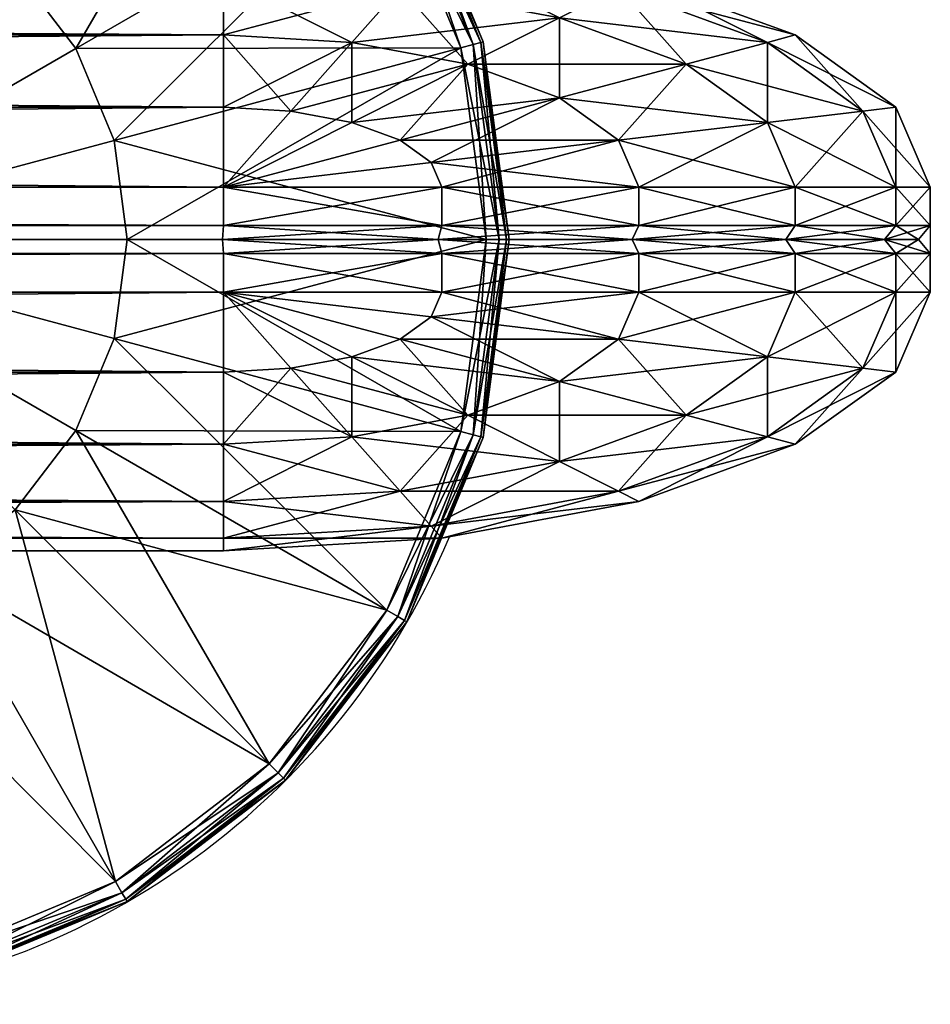
# Model space of a CAD drawing. Units: metres. Extents: x -5.484 to -4.659, y -0.12 to 0.83.
# Drawn here: x -4.856 to -4.796, y -0.12 to -0.055 of the extents above; entities that cross this region are included whole.
import ezdxf

# ---------------------------------------------------------------- set-up
doc = ezdxf.new("R2010")
doc.units = ezdxf.units.M
doc.header["$MEASUREMENT"] = 0
for name, color, linetype in [('72_PROFIM_INSERT', 7, 'Continuous'), ('72_PROFIM_WALLIN_D2_ANY', 2, 'Continuous'), ('72_PROFIM_WALLIN_D3_CH_FRAME', 7, 'Continuous'), ('72_PROFIM_WALLIN_D3_CH_WALL_FABRICS1', 7, 'Continuous')]:
    doc.layers.add(name, color=color, linetype=linetype)

# ---------------------------------------------------------------- blocks, each defined once
blk = doc.blocks.new('72_PROFIM_WALLIN_D2_W11')
at = {"layer": '72_PROFIM_WALLIN_D2_ANY'}
blk.add_lwpolyline([(0.4044353656768553, 0.2912575988769959), (0.4052637195586755, 0.3055473022459871), (0.4076676979062128, 0.3184382019035721), (0.4114119834896535, 0.3286684875484061), (0.4161300573348772, 0.3352367553711133), (0.4213600828644495, 0.3374999999998933), (0.4282281434536053, 0.3374999999998471), (0.4334581689830408, 0.3352367553716737), (0.4381762428288418, 0.328668487547513), (0.4419205284123535, 0.3184382019015435), (0.4443245067598998, 0.3055473022413291), (0.4451528606420823, 0.2912575988663626), (0.4451528606414659, -0.2912575988873578)], dxfattribs=at)
blk.add_arc((0.4247941131593365, 0.2599503784186168), 0.05002361490959099, 294.0154351684488, 67.13410158975759, dxfattribs=at)
blk = doc.blocks.new('72profim_wallin20447A828F42E48CBB1B438DB3CDDA41F')
blk.add_blockref('72_PROFIM_WALLIN_D2_W11', (0, 0))
blk = doc.blocks.new('72PROFIM_WALLIN_D3_FEET_SEAT')
mesh = blk.add_polyface()
corners = [(0.2597941131591597, 0.3099503784180229, 0.001502879977238136), (0.2468531951903969, 0.3082466430664681, 0.001502879977238136), (0.2468531951903969, 0.3082466430664681, 0.008497119903580652), (0.2597941131591597, 0.3099503784180229, 0.008497119903580652), (0.2347941131591824, 0.3032516479492529, 0.001502879977238136), (0.2347941131591824, 0.3032516479492529, 0.008497119903580652), (0.247242172241215, 0.306794982910219), (0.2597941131591597, 0.3084475097656423), (0.2597941131591597, 0.2849503784179888), (0.2533236541747783, 0.2840985717774061), (0.2355455780029274, 0.3019501342773765), (0.2255015106201199, 0.2942430419922175), (0.247294113159171, 0.2816010131836038), (0.2597941131591597, 0.3084475097656423, 0.01000000000001938), (0.247242172241215, 0.306794982910219, 0.01000000000001938), (0.2533236541747783, 0.2840985717774061, 0.01000000000001938), (0.2597941131591597, 0.2849503784179888, 0.01000000000001938), (0.2355455780029274, 0.3019501342773765, 0.01000000000001938), (0.247294113159171, 0.2816010131836038, 0.01000000000001938), (0.2468964080810565, 0.3080853881836561, 0.0006679465174813104), (0.2597941131591597, 0.3097833862304924, 0.0006679465174813104), (0.2597941131591597, 0.3097833862304924, 0.009332053184522293), (0.2468964080810565, 0.3080853881836561, 0.009332053184522293), (0.2348776092529192, 0.3031070556640998, 0.0006679465174813104), (0.2348776092529192, 0.3031070556640998, 0.009332053184522293), (0.2470260467529215, 0.3076015014648874, 0.0001669866293810274), (0.2597941131591597, 0.3092824096680147, 0.0001669866293810274), (0.2597941131591597, 0.3092824096680147, 0.00983301353456062), (0.2470260467529215, 0.3076015014648874, 0.00983301353456062), (0.2351280975341865, 0.3026732177734743, 0.0001669866293810274), (0.2351280975341865, 0.3026732177734743, 0.00983301353456062)]
mesh.append_faces([[corners[k] for k in face] for face in [(0, 1, 2), (2, 3, 0), (1, 4, 5), (5, 2, 1), (6, 7, 8), (8, 9, 6), (10, 6, 9), (11, 10, 12), (13, 14, 15), (15, 16, 13), (14, 17, 18), (19, 1, 0), (0, 20, 19), (21, 3, 2), (2, 22, 21), (23, 4, 1), (1, 19, 23), (22, 2, 5), (5, 24, 22), (25, 19, 20), (20, 26, 25), (6, 25, 26), (26, 7, 6), (27, 21, 22), (22, 28, 27), (13, 27, 28), (28, 14, 13), (29, 23, 19), (19, 25, 29), (10, 29, 25), (25, 6, 10), (28, 22, 24), (24, 30, 28), (14, 28, 30), (30, 17, 14)]], dxfattribs={"vtx2": -1})
mesh = blk.add_polyface()
corners = [(0.2847941131591938, 0.3032516479492529, 0.001502879977238136), (0.2727350921630887, 0.3082466430664681, 0.001502879977238136), (0.2727350921630887, 0.3082466430664681, 0.008497119903580652), (0.2597941131591597, 0.3099503784180229, 0.001502879977238136), (0.2597941131591597, 0.3099503784180229, 0.008497119903580652), (0.2774717864990066, 0.2776280517578584), (0.2722941131591483, 0.2816010131836038), (0.2840427093505582, 0.3019501342773765), (0.2723461151122706, 0.306794982910219), (0.266264572143541, 0.2840985107422398), (0.2597941131591597, 0.3084475097656423), (0.2597941131591597, 0.2849503784179888), (0.2840427093505582, 0.3019501342773765, 0.01000000000001938), (0.2723461151122706, 0.306794982910219, 0.01000000000001938), (0.266264572143541, 0.2840985107422398, 0.01000000000001938), (0.2722941131591483, 0.2816010131836038, 0.01000000000001938), (0.2597941131591597, 0.3084475097656423, 0.01000000000001938), (0.2597941131591597, 0.2849503784179888, 0.01000000000001938), (0.2726918792724291, 0.3080853881836561, 0.0006679465174813104), (0.2726918792724291, 0.3080853881836561, 0.009332053184522293), (0.2847106170654001, 0.3031069946289335, 0.009332053184522293), (0.2597941131591597, 0.3097833862304924, 0.0006679465174813104), (0.2597941131591597, 0.3097833862304924, 0.009332053184522293), (0.272562210082981, 0.3076015014648874, 0.0001669866293810274), (0.2847106170654001, 0.3031069946289335, 0.0006679465174813104), (0.2844601593017728, 0.3026731567383081, 0.0001669866293810274), (0.2844601593017728, 0.3026731567383081, 0.00983301353456062), (0.272562210082981, 0.3076015014648874, 0.00983301353456062), (0.2597941131591597, 0.3092824096680147, 0.0001669866293810274), (0.2597941131591597, 0.3092824096680147, 0.00983301353456062)]
mesh.append_faces([[corners[k] for k in face] for face in [(0, 1, 2), (1, 3, 4), (4, 2, 1), (5, 6, 7), (8, 7, 6), (6, 9, 8), (10, 8, 9), (9, 11, 10), (12, 13, 14), (14, 15, 12), (13, 16, 17), (17, 14, 13), (18, 1, 0), (2, 19, 20), (21, 3, 1), (1, 18, 21), (19, 2, 4), (4, 22, 19), (23, 18, 24), (24, 25, 23), (8, 23, 25), (25, 7, 8), (26, 20, 19), (19, 27, 26), (12, 26, 27), (27, 13, 12), (28, 21, 18), (18, 23, 28), (10, 28, 23), (23, 8, 10), (27, 19, 22), (22, 29, 27), (13, 27, 29), (29, 16, 13)]], dxfattribs={"vtx2": -1})
mesh = blk.add_polyface()
corners = [(0.303095382690401, 0.2849503784179888, 0.001502879977238136), (0.2951494598388535, 0.2953057250977054, 0.001502879977238136), (0.2951494598388535, 0.2953057250977054, 0.008497119903580652), (0.303095382690401, 0.2849503784179888, 0.008497119903580652), (0.2847941131591938, 0.3032516479492529, 0.001502879977238136), (0.2847941131591938, 0.3032516479492529, 0.008497119903580652), (0.2727350921630887, 0.3082466430664681, 0.008497119903580652), (0.2840427093505582, 0.3019501342773765), (0.2940867767333657, 0.2942429809570513), (0.2774717864990066, 0.2776280517578584), (0.3017938690185247, 0.2841989135742438, 0.01000000000001938), (0.2940867767333657, 0.2942429809570513, 0.01000000000001938), (0.2774717864990066, 0.2776280517578584, 0.01000000000001938), (0.2840427093505582, 0.3019501342773765, 0.01000000000001938), (0.2722941131591483, 0.2816010131836038, 0.01000000000001938), (0.2950313873290611, 0.2951876220703298, 0.0006679465174813104), (0.302950790405248, 0.2848668823242519, 0.0006679465174813104), (0.302950790405248, 0.2848668823242519, 0.009332053184522293), (0.2950313873290611, 0.2951876220703298, 0.009332053184522293), (0.2847106170654001, 0.3031069946289335, 0.0006679465174813104), (0.2847106170654001, 0.3031069946289335, 0.009332053184522293), (0.2726918792724291, 0.3080853881836561, 0.0006679465174813104), (0.2946771697997974, 0.294833374023483, 0.0001669866293810274), (0.3025169525146225, 0.2846163940429847, 0.0001669866293810274), (0.3017938690185247, 0.2841989135742438), (0.3025169525146225, 0.2846163940429847, 0.00983301353456062), (0.2946771697997974, 0.294833374023483, 0.00983301353456062), (0.2844601593017728, 0.3026731567383081, 0.0001669866293810274), (0.2844601593017728, 0.3026731567383081, 0.00983301353456062)]
mesh.append_faces([[corners[k] for k in face] for face in [(0, 1, 2), (2, 3, 0), (1, 4, 5), (5, 2, 1), (6, 5, 4), (7, 8, 9), (10, 11, 12), (11, 13, 14), (14, 12, 11), (15, 1, 0), (0, 16, 15), (17, 3, 2), (2, 18, 17), (19, 4, 1), (1, 15, 19), (18, 2, 5), (5, 20, 18), (4, 19, 21), (20, 5, 6), (22, 15, 16), (16, 23, 22), (8, 22, 23), (23, 24, 8), (25, 17, 18), (18, 26, 25), (10, 25, 26), (26, 11, 10), (27, 19, 15), (15, 22, 27), (7, 27, 22), (22, 8, 7), (26, 18, 20), (20, 28, 26), (11, 26, 28), (28, 13, 11)]], dxfattribs={"vtx2": -1})
mesh = blk.add_polyface()
corners = [(0.2533236541747783, 0.2840985717774061), (0.247294113159171, 0.2816010131836038), (0.2355455780029274, 0.3019501342773765), (0.2421164398193127, 0.2776280517578584), (0.2255015106201199, 0.2942430419922175), (0.2597941131591597, 0.2849503784179888), (0.2597941131591597, 0.2599503784180115), (0.2381434783935674, 0.2724503784180001), (0.2356459808349314, 0.2664208374023929), (0.2347941131591824, 0.2599503784180115), (0.247294113159171, 0.2816010131836038, 0.01000000000001938), (0.2533236541747783, 0.2840985717774061, 0.01000000000001938), (0.247242172241215, 0.306794982910219, 0.01000000000001938), (0.2421164398193127, 0.2776280517578584, 0.01000000000001938), (0.2355455780029274, 0.3019501342773765, 0.01000000000001938), (0.2381434783935674, 0.2724503784180001, 0.01000000000001938), (0.2255015106201199, 0.2942430419922175, 0.01000000000001938), (0.2597941131591597, 0.2849503784179888, 0.01000000000001938), (0.2597941131591597, 0.2599503784180115, 0.01000000000001938), (0.2356459808349314, 0.2664208374023929, 0.01000000000001938), (0.2347941131591824, 0.2599503784180115, 0.01000000000001938), (0.2617042694091651, 0.2707832641601726), (0.2578839569091542, 0.2707832641601726), (0.2578839569091542, 0.2707832641601726, 0.170000000000016), (0.254294113159176, 0.2694766235351835), (0.254294113159176, 0.2694766235351835, 0.170000000000016), (0.2513675994873097, 0.2670210571289431), (0.2513675994873097, 0.2670210571289431, 0.170000000000016), (0.2494575042724705, 0.263712585449241), (0.2494575042724705, 0.263712585449241, 0.170000000000016), (0.2487941131591924, 0.2599503784180115), (0.2487941131591924, 0.2599503784180115, 0.170000000000016), (0.2701307220459057, 0.263712585449241), (0.2513675994873097, 0.2528796997070799), (0.2617042694091651, 0.2707832641601726, 0.170000000000016), (0.254294113159176, 0.2504241027832563, 0.170000000000016)]
mesh.append_faces([[corners[k] for k in face] for face in [(0, 5, 6), (1, 0, 6), (3, 1, 6), (7, 3, 6), (8, 7, 6), (9, 8, 6), (17, 11, 18), (11, 10, 18), (10, 13, 18), (13, 15, 18), (15, 19, 18), (19, 20, 18)]])
mesh.append_faces([[corners[k] for k in face] for face in [(22, 32, 33), (22, 33, 30), (26, 22, 30), (35, 25, 29)]], dxfattribs={"vtx0": -1, "vtx1": -1, "vtx2": -1})
mesh.append_faces([[corners[k] for k in face] for face in [(28, 26, 30)]], dxfattribs={"vtx1": -1})
mesh.append_faces([[corners[k] for k in face] for face in [(0, 1, 2), (1, 3, 4), (10, 11, 12), (13, 10, 14), (15, 13, 16), (21, 22, 23), (22, 24, 25), (25, 23, 22), (24, 26, 27), (27, 25, 24), (26, 28, 29), (29, 27, 26), (28, 30, 31), (31, 29, 28), (26, 24, 22), (34, 23, 25), (25, 27, 29)]], dxfattribs={"vtx2": -1})
mesh = blk.add_polyface()
corners = [(0.2847941131591938, 0.2599503784180115), (0.283942245483388, 0.2664208374023929), (0.3066387176513672, 0.2725023803711224), (0.2814447479248088, 0.2724503784180001), (0.3017938690185247, 0.2841989135742438), (0.2774717864990066, 0.2776280517578584), (0.2940867767333657, 0.2942429809570513), (0.2597941131591597, 0.2599503784180115), (0.2722941131591483, 0.2816010131836038), (0.266264572143541, 0.2840985107422398), (0.2597941131591597, 0.2849503784179888), (0.2814447479248088, 0.2724503784180001, 0.01000000000001938), (0.283942245483388, 0.2664208374023929, 0.01000000000001938), (0.3066387176513672, 0.2725023803711224, 0.01000000000001938), (0.2774717864990066, 0.2776280517578584, 0.01000000000001938), (0.3017938690185247, 0.2841989135742438, 0.01000000000001938), (0.2847941131591938, 0.2599503784180115, 0.01000000000001938), (0.2597941131591597, 0.2599503784180115, 0.01000000000001938), (0.2722941131591483, 0.2816010131836038, 0.01000000000001938), (0.266264572143541, 0.2840985107422398, 0.01000000000001938), (0.2597941131591597, 0.2849503784179888, 0.01000000000001938), (0.2707941131591838, 0.2599503784180115), (0.2701307220459057, 0.263712585449241), (0.2701307220459057, 0.263712585449241, 0.170000000000016), (0.2707941131591838, 0.2599503784180115, 0.170000000000016), (0.2682205963134834, 0.2670210571289431), (0.2682205963134834, 0.2670210571289431, 0.170000000000016), (0.2652941131591433, 0.2694766235351835), (0.2652941131591433, 0.2694766235351835, 0.170000000000016), (0.2617042694091651, 0.2707832641601726), (0.2617042694091651, 0.2707832641601726, 0.170000000000016), (0.2578839569091542, 0.2707832641601726, 0.170000000000016), (0.2578839569091542, 0.2707832641601726), (0.2682205963134834, 0.2528796997070799, 0.170000000000016), (0.254294113159176, 0.2694766235351835, 0.170000000000016)]
mesh.append_faces([[corners[k] for k in face] for face in [(1, 0, 7), (3, 1, 7), (5, 3, 7), (8, 5, 7), (9, 8, 7), (10, 9, 7), (16, 12, 17), (12, 11, 17), (11, 14, 17), (14, 18, 17), (18, 19, 17), (19, 20, 17)]])
mesh.append_faces([[corners[k] for k in face] for face in [(32, 27, 22), (33, 24, 26), (26, 30, 34), (33, 26, 34)]], dxfattribs={"vtx0": -1, "vtx1": -1, "vtx2": -1})
mesh.append_faces([[corners[k] for k in face] for face in [(0, 1, 2), (1, 3, 4), (3, 5, 6), (11, 12, 13), (14, 11, 15), (21, 22, 23), (23, 24, 21), (22, 25, 26), (26, 23, 22), (25, 27, 28), (28, 26, 25), (27, 29, 30), (30, 28, 27), (31, 30, 29), (32, 29, 27), (27, 25, 22), (24, 23, 26), (26, 28, 30)]], dxfattribs={"vtx2": -1})
mesh = blk.add_polyface()
corners = [(0.309794113159171, 0.2599503784180115, 0.001502879977238136), (0.3080904083251994, 0.2728912963867742, 0.001502879977238136), (0.3080904083251994, 0.2728912963867742, 0.008497119903580652), (0.309794113159171, 0.2599503784180115, 0.008497119903580652), (0.303095382690401, 0.2849503784179888, 0.001502879977238136), (0.303095382690401, 0.2849503784179888, 0.008497119903580652), (0.3066387176513672, 0.2725023803711224), (0.3082912445068473, 0.2599503784180115), (0.2847941131591938, 0.2599503784180115), (0.3017938690185247, 0.2841989135742438), (0.283942245483388, 0.2664208374023929), (0.2940867767333657, 0.2942429809570513), (0.2814447479248088, 0.2724503784180001), (0.3082912445068473, 0.2599503784180115, 0.01000000000001938), (0.3066387176513672, 0.2725023803711224, 0.01000000000001938), (0.283942245483388, 0.2664208374023929, 0.01000000000001938), (0.2847941131591938, 0.2599503784180115, 0.01000000000001938), (0.3017938690185247, 0.2841989135742438, 0.01000000000001938), (0.2814447479248088, 0.2724503784180001, 0.01000000000001938), (0.3079291229248042, 0.2728480834961147, 0.0006679465174813104), (0.3096271209716406, 0.2599503784180115, 0.0006679465174813104), (0.3096271209716406, 0.2599503784180115, 0.009332053184522293), (0.3079291229248042, 0.2728480834961147, 0.009332053184522293), (0.302950790405248, 0.2848668823242519, 0.0006679465174813104), (0.302950790405248, 0.2848668823242519, 0.009332053184522293), (0.3074452362060356, 0.2727184448242497, 0.0001669866293810274), (0.309126174926746, 0.2599503784180115, 0.0001669866293810274), (0.309126174926746, 0.2599503784180115, 0.00983301353456062), (0.3074452362060356, 0.2727184448242497, 0.00983301353456062), (0.3025169525146225, 0.2846163940429847, 0.0001669866293810274), (0.3025169525146225, 0.2846163940429847, 0.00983301353456062)]
mesh.append_faces([[corners[k] for k in face] for face in [(0, 1, 2), (2, 3, 0), (1, 4, 5), (5, 2, 1), (6, 7, 8), (9, 6, 10), (11, 9, 12), (13, 14, 15), (15, 16, 13), (14, 17, 18), (19, 1, 0), (0, 20, 19), (21, 3, 2), (2, 22, 21), (23, 4, 1), (1, 19, 23), (22, 2, 5), (5, 24, 22), (25, 19, 20), (20, 26, 25), (6, 25, 26), (26, 7, 6), (27, 21, 22), (22, 28, 27), (13, 27, 28), (28, 14, 13), (29, 23, 19), (19, 25, 29), (9, 29, 25), (25, 6, 9), (28, 22, 24), (24, 30, 28), (14, 28, 30), (30, 17, 14)]], dxfattribs={"vtx2": -1})
blk = doc.blocks.new('72PROFIM_WALLIN_D3_WALL1')
mesh = blk.add_polyface()
corners = [(0.4163860330581679, 0.3330842590332281, 1.453004272460959), (0.4171289033889503, 0.3268374633789222, 1.465895141601578), (0.4213600828647737, 0.328668487548839, 1.465895141601578), (0.4213600828647737, 0.3352367553711133, 1.453004272460959), (0.411898878097511, 0.3268374633789222, 1.453004272460959), (0.4161300573348763, 0.3352367553711133, 1.438714477539079), (0.4213600828647737, 0.3375000000000341, 1.438714477539079), (0.4114119834899634, 0.328668487548839, 1.438714477539079), (0.4161300573348763, 0.3352367553711133, 0.1511992950439663), (0.4213600828647737, 0.3375000000000341, 0.1511992950439663), (0.4114119834899634, 0.328668487548839, 0.1511992950439663), (0.4163860330581679, 0.3330842590332281, 0.1369095611572391), (0.4213600828647737, 0.3352367553711133, 0.1369095611572391), (0.411898878097511, 0.3268374633789222, 0.1369095611572391), (0.4171289033889503, 0.3268374633789222, 0.1240186920166196), (0.4213600828647737, 0.328668487548839, 0.1240186920166196), (0.4133119010925066, 0.3215236511230728, 0.1240186920166196), (0.4238837306499272, 0.328668487548839, 1.465895141601578), (0.4238837306499272, 0.3352367553711133, 1.453004272460959), (0.4238837306499272, 0.3375000000000341, 1.438714477539079), (0.423883730709556, 0.3375000000000341, 0.1511992950439663), (0.423883730709556, 0.3352367553711133, 0.1369095611572391), (0.4238837306499272, 0.328668487548839, 0.1240186920166196), (0.4213600828647737, 0.3184382019043142, 0.1137884063720805), (0.4247941131591597, 0.3345091552734516, 1.452767822265642), (0.4247941131591597, 0.3280495605469014, 1.465445434570327), (0.4247941131591597, 0.3367373046875173, 1.438654418945333), (0.4247941131591597, 0.3367373046875173, 0.1512593231201294), (0.4247941131591597, 0.3345091552734516, 0.1371459655761811), (0.4247941131591597, 0.3280495605469014, 0.1244683761596833)]
mesh.append_faces([[corners[k] for k in face] for face in [(0, 1, 2), (2, 3, 0), (1, 0, 4), (5, 0, 3), (3, 6, 5), (7, 4, 0), (0, 5, 7), (8, 5, 6), (6, 9, 8), (10, 7, 5), (5, 8, 10), (11, 8, 9), (9, 12, 11), (13, 10, 8), (8, 11, 13), (14, 11, 12), (12, 15, 14), (16, 13, 11), (11, 14, 16), (3, 2, 17), (17, 18, 3), (6, 3, 18), (18, 19, 6), (9, 6, 19), (19, 20, 9), (12, 9, 20), (20, 21, 12), (15, 12, 21), (21, 22, 15), (23, 15, 22), (24, 18, 17), (17, 25, 24), (26, 19, 18), (18, 24, 26), (27, 20, 19), (19, 26, 27), (28, 21, 20), (20, 27, 28), (29, 22, 21), (21, 28, 29)]], dxfattribs={"vtx2": -1})
mesh = blk.add_polyface()
corners = [(0.4332021932602084, 0.3330842590332281, 1.453004272460959), (0.4324593234062286, 0.3268374633789222, 1.465895141601578), (0.4362763252258128, 0.3215236511230728, 1.465895141601578), (0.4376893491744704, 0.3268374633789222, 1.453004272460959), (0.4282281434536026, 0.3352367553711133, 1.453004272460959), (0.4282281434536026, 0.328668487548839, 1.465895141601578), (0.4257044956683922, 0.3352367553711133, 1.453004272460959), (0.4257044956683922, 0.328668487548839, 1.465895141601578), (0.4334581689834431, 0.3352367553711133, 1.438714477539079), (0.438176242828356, 0.328668487548839, 1.438714477539079), (0.4282281434536026, 0.3375000000000341, 1.438714477539079), (0.4257044956683922, 0.3375000000000341, 1.438714477539079), (0.4334581689834431, 0.3352367553711133, 0.1511992950439663), (0.438176242828356, 0.328668487548839, 0.1511992950439663), (0.4282281434536026, 0.3375000000000341, 0.1511992950439663), (0.4257044956088203, 0.3375000000000341, 0.1511992950439663), (0.4332021932602084, 0.3330842590332281, 0.1369095611572391), (0.4376893491744704, 0.3268374633789222, 0.1369095611572391), (0.4282281434536026, 0.3352367553711133, 0.1369095611572391), (0.4257044956088203, 0.3352367553711133, 0.1369095611572391), (0.4324593234062286, 0.3268374633789222, 0.1240186920166196), (0.4282281434536026, 0.328668487548839, 0.1240186920166196), (0.4257044956683922, 0.328668487548839, 0.1240186920166196), (0.4282281434536026, 0.3184382019043142, 0.1137884063720805), (0.4247941131591597, 0.3280495605469014, 1.465445434570327), (0.4247941131591597, 0.3345091552734516, 1.452767822265642), (0.4247941131591597, 0.3367373046875173, 1.438654418945333), (0.4247941131591597, 0.3367373046875173, 0.1512593231201294), (0.4247941131591597, 0.3345091552734516, 0.1371459655761811), (0.4247941131591597, 0.3280495605469014, 0.1244683761596833)]
mesh.append_faces([[corners[k] for k in face] for face in [(0, 1, 2), (2, 3, 0), (4, 5, 1), (1, 0, 4), (4, 6, 7), (7, 5, 4), (8, 0, 3), (3, 9, 8), (10, 4, 0), (0, 8, 10), (10, 11, 6), (6, 4, 10), (12, 8, 9), (9, 13, 12), (14, 10, 8), (8, 12, 14), (14, 15, 11), (11, 10, 14), (16, 12, 13), (13, 17, 16), (18, 14, 12), (12, 16, 18), (18, 19, 15), (15, 14, 18), (20, 16, 17), (21, 18, 16), (16, 20, 21), (21, 22, 19), (19, 18, 21), (22, 21, 23), (24, 7, 6), (6, 25, 24), (25, 6, 11), (11, 26, 25), (26, 11, 15), (15, 27, 26), (27, 15, 19), (19, 28, 27), (28, 19, 22), (22, 29, 28)]], dxfattribs={"vtx2": -1})
mesh = blk.add_polyface()
corners = [(0.4213600828647737, 0.3055473022461115, 1.482693725585946), (0.4213600828647737, 0.3184382019043142, 1.476125366210951), (0.4182859511375137, 0.3171078796386837, 1.476125366210951), (0.4171289033889503, 0.3268374633789222, 1.465895141601578), (0.4213600828647737, 0.328668487548839, 1.465895141601578), (0.4133119010925066, 0.3215236511230728, 1.465895141601578), (0.415512736320502, 0.313247161865263, 1.476125366210951), (0.4102827100753439, 0.313247161865263, 1.465895141601578), (0.411898878097511, 0.3268374633789222, 1.453004272460959), (0.408337852478021, 0.3171078796386837, 1.453004272460959), (0.4060515327453595, 0.304847900390655, 1.453004272460959), (0.4076676979064837, 0.3184382019043142, 1.438714477539079), (0.4114119834899634, 0.328668487548839, 1.438714477539079), (0.4052637195586977, 0.3055473022461115, 1.438714477539079), (0.4076676979064837, 0.3184382019043142, 0.1511992950439663), (0.4114119834899634, 0.328668487548839, 0.1511992950439663), (0.4052637195586977, 0.3055473022461115, 0.1511992950439663), (0.408337852478021, 0.3171078796386837, 0.1369095611572391), (0.411898878097511, 0.3268374633789222, 0.1369095611572391), (0.4060515327453595, 0.304847900390655, 0.1369095611572391), (0.4102827100753439, 0.313247161865263, 0.1240186920166196), (0.4133119010925066, 0.3215236511230728, 0.1240186920166196), (0.4182859511375137, 0.3171078796386837, 0.1137884063720805), (0.4171289033889503, 0.3268374633789222, 0.1240186920166196), (0.4213600828647737, 0.328668487548839, 0.1240186920166196), (0.4213600828647737, 0.3184382019043142, 0.1137884063720805), (0.415512736320502, 0.313247161865263, 0.1137884063720805), (0.4133119010925066, 0.3072339477539572, 0.1137884063720805), (0.4197439160346699, 0.304847900390655, 0.1072201080322373), (0.4238837306499272, 0.3055473022461115, 1.482693725585946), (0.4238837305307266, 0.3184382019043142, 1.476125366210951), (0.4238837306499272, 0.328668487548839, 1.465895141601578), (0.4238837306499272, 0.328668487548839, 0.1240186920166196), (0.4238837306499272, 0.3184382019043142, 0.1137884063720805), (0.4213600828647737, 0.3055473022461115, 0.1072201080322373), (0.4247941131591597, 0.3179885253906605, 1.475506469726582), (0.4247941131591597, 0.3280495605469014, 1.465445434570327), (0.4247941131591597, 0.3179885253906605, 0.1144073410034281), (0.4247941131591597, 0.3280495605469014, 0.1244683761596833), (0.4247941131591597, 0.3053108825683921, 0.1079477157592948)]
mesh.append_faces([[corners[k] for k in face] for face in [(0, 1, 2), (3, 2, 1), (1, 4, 3), (5, 6, 2), (2, 3, 5), (6, 5, 7), (8, 5, 3), (9, 7, 5), (5, 8, 9), (7, 9, 10), (11, 9, 8), (8, 12, 11), (9, 11, 13), (14, 11, 12), (12, 15, 14), (11, 14, 16), (17, 14, 15), (15, 18, 17), (14, 17, 19), (20, 17, 18), (18, 21, 20), (22, 23, 24), (24, 25, 22), (26, 21, 23), (23, 22, 26), (27, 20, 21), (21, 26, 27), (28, 22, 25), (29, 30, 1), (4, 1, 30), (30, 31, 4), (32, 33, 25), (34, 25, 33), (35, 30, 29), (36, 31, 30), (30, 35, 36), (37, 33, 32), (32, 38, 37), (33, 37, 39)]], dxfattribs={"vtx2": -1})
mesh = blk.add_polyface()
corners = [(0.4298443102836496, 0.304847900390655, 1.482693725585946), (0.4313022751808058, 0.3171078796386837, 1.476125366210951), (0.4282281434536026, 0.3184382019043142, 1.476125366210951), (0.4257044957875928, 0.3184382019043142, 1.476125366210951), (0.4257044956683922, 0.3055473022461115, 1.482693725585946), (0.4362763252258128, 0.3215236511230728, 1.465895141601578), (0.4340754899978743, 0.313247161865263, 1.476125366210951), (0.4362763252258128, 0.3072339477539572, 1.476125366210951), (0.4393055162429755, 0.313247161865263, 1.465895141601578), (0.4324593234062286, 0.3268374633789222, 1.465895141601578), (0.4282281434536026, 0.328668487548839, 1.465895141601578), (0.4257044956683922, 0.328668487548839, 1.465895141601578), (0.4376893491744704, 0.3268374633789222, 1.453004272460959), (0.4412503738402984, 0.3171078796386837, 1.453004272460959), (0.4419205284118357, 0.3184382019043142, 1.438714477539079), (0.4435366935729599, 0.304847900390655, 1.453004272460959), (0.438176242828356, 0.328668487548839, 1.438714477539079), (0.4419205284118357, 0.3184382019043142, 0.1511992950439663), (0.4443245067596218, 0.3055473022461115, 1.438714477539079), (0.438176242828356, 0.328668487548839, 0.1511992950439663), (0.4412503738402984, 0.3171078796386837, 0.1369095611572391), (0.4443245067596218, 0.3055473022461115, 0.1511992950439663), (0.4376893491744704, 0.3268374633789222, 0.1369095611572391), (0.4393055162429755, 0.313247161865263, 0.1240186920166196), (0.4435366935729599, 0.304847900390655, 0.1369095611572391), (0.4362763252258128, 0.3215236511230728, 0.1240186920166196), (0.4324593234062286, 0.3268374633789222, 0.1240186920166196), (0.4340754899978743, 0.313247161865263, 0.1137884063720805), (0.4313022751808058, 0.3171078796386837, 0.1137884063720805), (0.4282281434536026, 0.3184382019043142, 0.1137884063720805), (0.4282281434536026, 0.328668487548839, 0.1240186920166196), (0.4257044956683922, 0.3184382019043142, 0.1137884063720805), (0.4257044956683922, 0.328668487548839, 0.1240186920166196), (0.4298443102836496, 0.304847900390655, 0.1072201080322373), (0.4282281434536026, 0.3055473022461115, 0.1072201080322373), (0.4247941131591597, 0.3179885253906605, 1.475506469726582), (0.4247941131591597, 0.3053108825683921, 1.481966064453133), (0.4247941131591597, 0.3280495605469014, 1.465445434570327), (0.4247941131591597, 0.3280495605469014, 0.1244683761596833), (0.4247941131591597, 0.3179885253906605, 0.1144073410034281), (0.4257044956683922, 0.3055473022461115, 0.1072201080322373)]
mesh.append_faces([[corners[k] for k in face] for face in [(0, 1, 2), (2, 3, 4), (5, 6, 7), (7, 8, 5), (9, 1, 6), (6, 5, 9), (10, 2, 1), (1, 9, 10), (10, 11, 3), (3, 2, 10), (12, 5, 8), (8, 13, 12), (14, 13, 15), (16, 12, 13), (13, 14, 16), (17, 14, 18), (19, 16, 14), (14, 17, 19), (20, 17, 21), (22, 19, 17), (17, 20, 22), (23, 20, 24), (25, 22, 20), (20, 23, 25), (22, 25, 26), (27, 25, 23), (28, 26, 25), (25, 27, 28), (29, 30, 26), (26, 28, 29), (29, 31, 32), (33, 28, 27), (34, 29, 28), (31, 29, 34), (3, 35, 36), (35, 3, 11), (11, 37, 35), (38, 32, 31), (31, 39, 38), (39, 31, 40)]], dxfattribs={"vtx2": -1})
mesh = blk.add_polyface()
corners = [(0.4213600828647737, 0.2912575988769959, 1.484956909179701), (0.4213600828647737, 0.3055473022461115, 1.482693725585946), (0.4197439160346699, 0.304847900390655, 1.482693725585946), (0.4182859511375137, 0.3171078796386837, 1.476125366210951), (0.415512736320502, 0.313247161865263, 1.476125366210951), (0.4182859511375137, 0.3028182067871512, 1.482693725585946), (0.4133119010925066, 0.3072339477539572, 1.476125366210951), (0.4171289033889503, 0.2996568603516039, 1.482693725585946), (0.411898878097511, 0.2996568603516039, 1.476125366210951), (0.4102827100753439, 0.313247161865263, 1.465895141601578), (0.408337852478021, 0.3028182067871512, 1.465895141601578), (0.4060515327453595, 0.304847900390655, 1.453004272460959), (0.4052637195586977, 0.2912575988769959, 1.453004272460959), (0.4052637195586977, 0.3055473022461115, 1.438714477539079), (0.408337852478021, 0.3171078796386837, 1.453004272460959), (0.4044353656768545, 0.2912575988769959, 1.438714477539079), (0.4052637195586977, 0.3055473022461115, 0.1511992950439663), (0.4076676979064837, 0.3184382019043142, 1.438714477539079), (0.4044353656768545, 0.2912575988769959, 0.1511992950439663), (0.4060515327453595, 0.304847900390655, 0.1369095611572391), (0.4076676979064837, 0.3184382019043142, 0.1511992950439663), (0.4052637195586977, 0.2912575988769959, 0.1369095611572391), (0.408337852478021, 0.3028182067871512, 0.1240186920166196), (0.408337852478021, 0.3171078796386837, 0.1369095611572391), (0.4102827100753439, 0.313247161865263, 0.1240186920166196), (0.4076676979064837, 0.2912575988769959, 0.1240186920166196), (0.411898878097511, 0.2996568603516039, 0.1137884063720805), (0.4133119010925066, 0.3072339477539572, 0.1137884063720805), (0.4213600828647737, 0.3184382019043142, 0.1137884063720805), (0.4213600828647737, 0.3055473022461115, 0.1072201080322373), (0.4197439160346699, 0.304847900390655, 0.1072201080322373), (0.4182859511375137, 0.3028182067871512, 0.1072201080322373), (0.415512736320502, 0.313247161865263, 0.1137884063720805), (0.4182859511375137, 0.3171078796386837, 0.1137884063720805), (0.4171289033889503, 0.2996568603516039, 0.1072201080322373), (0.4163860330581679, 0.295673370361385, 0.1072201080322373), (0.4213600828647737, 0.2912575988769959, 0.1049568634033307), (0.4238837306499272, 0.2912575988769959, 1.484956909179701), (0.4238837306499272, 0.3055473022461115, 1.482693725585946), (0.4213600828647737, 0.3184382019043142, 1.476125366210951), (0.4238837306499272, 0.3184382019043142, 0.1137884063720805), (0.4238837306499272, 0.3055473022461115, 0.1072201080322373), (0.4247941131591597, 0.3053108825683921, 1.481966064453133), (0.4247941131591597, 0.3179885253906605, 1.475506469726582), (0.4247941131591597, 0.3053108825683921, 0.1079477157592948), (0.4247941131591597, 0.2911975708008185, 0.1057195510864375)]
mesh.append_faces([[corners[k] for k in face] for face in [(0, 1, 2), (29, 36, 30), (30, 36, 31)]])
mesh.append_faces([[corners[k] for k in face] for face in [(3, 2, 1), (4, 5, 2), (2, 3, 4), (6, 7, 5), (5, 4, 6), (7, 6, 8), (9, 6, 4), (10, 8, 6), (6, 9, 10), (11, 10, 9), (10, 11, 12), (13, 11, 14), (11, 13, 15), (16, 13, 17), (13, 16, 18), (19, 16, 20), (16, 19, 21), (22, 19, 23), (23, 24, 22), (19, 22, 25), (26, 22, 24), (24, 27, 26), (28, 29, 30), (31, 32, 33), (33, 30, 31), (34, 27, 32), (32, 31, 34), (35, 26, 27), (27, 34, 35), (37, 38, 1), (39, 1, 38), (40, 41, 29), (36, 29, 41), (42, 38, 37), (38, 42, 43), (44, 41, 40), (41, 44, 45)]], dxfattribs={"vtx2": -1})
mesh = blk.add_polyface()
corners = [(0.4282281434536026, 0.2912575988769959, 1.484956909179701), (0.4313022751808058, 0.3028182067871512, 1.482693725585946), (0.4298443102836496, 0.304847900390655, 1.482693725585946), (0.4282281434536026, 0.3055473022461115, 1.482693725585946), (0.4257044956683922, 0.3055473022461115, 1.482693725585946), (0.4257044956683922, 0.2912575988769959, 1.484956909179701), (0.4362763252258128, 0.3072339477539572, 1.476125366210951), (0.4324593234062286, 0.2996568603516039, 1.482693725585946), (0.4332021932602084, 0.295673370361385, 1.482693725585946), (0.4376893491744704, 0.2996568603516039, 1.476125366210951), (0.4340754899978743, 0.313247161865263, 1.476125366210951), (0.4313022751808058, 0.3171078796386837, 1.476125366210951), (0.4282281434536026, 0.3184382019043142, 1.476125366210951), (0.4393055162429755, 0.313247161865263, 1.465895141601578), (0.4412503738402984, 0.3028182067871512, 1.465895141601578), (0.4435366935729599, 0.304847900390655, 1.453004272460959), (0.4419205284118357, 0.2912575988769959, 1.465895141601578), (0.4412503738402984, 0.3171078796386837, 1.453004272460959), (0.4443245067596218, 0.3055473022461115, 1.438714477539079), (0.4443245067596218, 0.2912575988769959, 1.453004272460959), (0.4419205284118357, 0.3184382019043142, 1.438714477539079), (0.4443245067596218, 0.3055473022461115, 0.1511992950439663), (0.445152860641465, 0.2912575988769959, 1.438714477539079), (0.4419205284118357, 0.3184382019043142, 0.1511992950439663), (0.4435366935729599, 0.304847900390655, 0.1369095611572391), (0.445152860641465, 0.2912575988769959, 0.1511992950439663), (0.4412503738402984, 0.3171078796386837, 0.1369095611572391), (0.4412503738402984, 0.3028182067871512, 0.1240186920166196), (0.4443245067596218, 0.2912575988769959, 0.1369095611572391), (0.4393055162429755, 0.313247161865263, 0.1240186920166196), (0.4362763252258128, 0.3072339477539572, 0.1137884063720805), (0.4376893491744704, 0.2996568603516039, 0.1137884063720805), (0.4340754899978743, 0.313247161865263, 0.1137884063720805), (0.4324593234062286, 0.2996568603516039, 0.1072201080322373), (0.4313022751808058, 0.3028182067871512, 0.1072201080322373), (0.4298443102836496, 0.304847900390655, 0.1072201080322373), (0.4313022751808058, 0.3171078796386837, 0.1137884063720805), (0.4282281434536026, 0.3055473022461115, 0.1072201080322373), (0.4257044956683922, 0.3055473022461115, 0.1072201080322373), (0.4257044956683922, 0.3184382019043142, 0.1137884063720805), (0.4282281434536026, 0.2912575988769959, 0.1049568634033307), (0.4247941131591597, 0.3053108825683921, 1.481966064453133), (0.4247941131591597, 0.2911975708008185, 1.484194213867198), (0.4257044957875928, 0.3184382019043142, 1.476125366210951), (0.4247941131591597, 0.3053108825683921, 0.1079477157592948), (0.4247941131591597, 0.3179885253906605, 0.1144073410034281), (0.4257044956683922, 0.2912575988769959, 0.1049568634033307)]
mesh.append_faces([[corners[k] for k in face] for face in [(0, 1, 2), (0, 2, 3), (34, 40, 35), (35, 40, 37)]])
mesh.append_faces([[corners[k] for k in face] for face in [(3, 4, 5), (6, 7, 8), (8, 9, 6), (10, 1, 7), (7, 6, 10), (11, 2, 1), (1, 10, 11), (12, 3, 2), (4, 3, 12), (13, 6, 9), (9, 14, 13), (15, 14, 16), (17, 13, 14), (14, 15, 17), (18, 15, 19), (15, 18, 20), (21, 18, 22), (18, 21, 23), (24, 21, 25), (21, 24, 26), (27, 24, 28), (24, 27, 29), (30, 29, 27), (27, 31, 30), (29, 30, 32), (33, 30, 31), (34, 32, 30), (30, 33, 34), (32, 34, 35), (36, 35, 37), (37, 38, 39), (38, 37, 40), (4, 41, 42), (41, 4, 43), (38, 44, 45), (44, 38, 46)]], dxfattribs={"vtx2": -1})
mesh = blk.add_polyface()
corners = [(0.4213600828647737, 0.2912575988769959, 1.484956909179701), (0.4197439160346699, 0.304847900390655, 1.482693725585946), (0.4182859511375137, 0.3028182067871512, 1.482693725585946), (0.4171289033889503, 0.2996568603516039, 1.482693725585946), (0.4163860330581679, 0.295673370361385, 1.482693725585946), (0.4282281434536026, 0.2912575988769959, 1.484956909179701), (0.4332021932602084, 0.295673370361385, 1.482693725585946), (0.4324593234062286, 0.2996568603516039, 1.482693725585946), (0.4313022751808058, 0.3028182067871512, 1.482693725585946), (0.4257044956683922, 0.2912575988769959, 1.484956909179701), (0.4282281434536026, 0.3055473022461115, 1.482693725585946), (0.411898878097511, 0.2996568603516039, 1.476125366210951), (0.4114119834899634, 0.2912575988769959, 1.476125366210951), (0.4376893491744704, 0.2996568603516039, 1.476125366210951), (0.4334581689834431, 0.2912575988769959, 1.482693725585946), (0.408337852478021, 0.3028182067871512, 1.465895141601578), (0.4076676979064837, 0.2912575988769959, 1.465895141601578), (0.4412503738402984, 0.3028182067871512, 1.465895141601578), (0.438176242828356, 0.2912575988769959, 1.476125366210951), (0.4419205284118357, 0.2912575988769959, 1.465895141601578), (0.4052637195586977, 0.2912575988769959, 1.453004272460959), (0.4443245067596218, 0.2912575988769959, 1.453004272460959), (0.4435366935729599, 0.304847900390655, 1.453004272460959), (0.4044353656768545, 0.2912575988769959, 1.438714477539079), (0.4060515327453595, 0.304847900390655, 1.453004272460959), (0.445152860641465, 0.2912575988769959, 1.438714477539079), (0.4443245067596218, 0.3055473022461115, 1.438714477539079), (0.4044353656768545, 0.2912575988769959, 0.1511992950439663), (0.4052637195586977, 0.3055473022461115, 1.438714477539079), (0.445152860641465, 0.2912575988769959, 0.1511992950439663), (0.4443245067596218, 0.3055473022461115, 0.1511992950439663), (0.4052637195586977, 0.2912575988769959, 0.1369095611572391), (0.4052637195586977, 0.3055473022461115, 0.1511992950439663), (0.4443245067596218, 0.2912575988769959, 0.1369095611572391), (0.4435366935729599, 0.304847900390655, 0.1369095611572391), (0.4076676979064837, 0.2912575988769959, 0.1240186920166196), (0.4060515327453595, 0.304847900390655, 0.1369095611572391), (0.4419205284118357, 0.2912575988769959, 0.1240186920166196), (0.4412503738402984, 0.3028182067871512, 0.1240186920166196), (0.4114119834899634, 0.2912575988769959, 0.1137884063720805), (0.408337852478021, 0.3028182067871512, 0.1240186920166196), (0.411898878097511, 0.2996568603516039, 0.1137884063720805), (0.4376893491744704, 0.2996568603516039, 0.1137884063720805), (0.4161300573348763, 0.2912575988769959, 0.1072201080322373), (0.4163860330581679, 0.295673370361385, 0.1072201080322373), (0.4332021932602084, 0.295673370361385, 0.1072201080322373), (0.438176242828356, 0.2912575988769959, 0.1137884063720805), (0.4324593234062286, 0.2996568603516039, 0.1072201080322373), (0.4182859511375137, 0.3028182067871512, 0.1072201080322373), (0.4213600828647737, 0.2912575988769959, 0.1049568634033307), (0.4171289033889503, 0.2996568603516039, 0.1072201080322373), (0.4282281434536026, 0.2912575988769959, 0.1049568634033307), (0.4313022751808058, 0.3028182067871512, 0.1072201080322373), (0.4257044956683922, 0.2912575988769959, 0.1049568634033307), (0.4257044956683922, 0.3055473022461115, 0.1072201080322373), (0.4213600828647737, 0.3055473022461115, 1.482693725585946), (0.4238837306499272, 0.2912575988769959, 1.484956909179701), (0.4238837306499272, 0.3055473022461115, 0.1072201080322373), (0.4238837306499272, 0.2912575988769959, 0.1049568634033307), (0.4247941131591597, 0.2911975708008185, 1.484194213867198), (0.4257044956683922, 0.3055473022461115, 1.482693725585946), (0.4247941131591597, 0.2911975708008185, 0.1057195510864375), (0.4247941131591597, 0.3053108825683921, 0.1079477157592948), (0.4247941131591597, 0.3053108825683921, 1.481966064453133)]
mesh.append_faces([[corners[k] for k in face] for face in [(0, 1, 2), (0, 2, 3), (0, 3, 4), (5, 6, 7), (5, 7, 8), (48, 49, 50), (50, 49, 44), (45, 51, 47), (47, 51, 52)]])
mesh.append_faces([[corners[k] for k in face] for face in [(9, 5, 10), (11, 4, 3), (4, 11, 12), (13, 6, 14), (11, 15, 16), (17, 13, 18), (18, 19, 17), (20, 16, 15), (19, 21, 22), (23, 20, 24), (21, 25, 26), (27, 23, 28), (25, 29, 30), (31, 27, 32), (29, 33, 34), (35, 31, 36), (33, 37, 38), (39, 35, 40), (40, 41, 39), (42, 38, 37), (43, 39, 41), (41, 44, 43), (45, 42, 46), (42, 45, 47), (51, 53, 54), (55, 0, 56), (57, 58, 49), (59, 9, 60), (53, 61, 62), (56, 59, 63), (61, 58, 57)]], dxfattribs={"vtx2": -1})
mesh = blk.add_polyface()
corners = [(0.4238837306499272, 0.2912575988769959, 1.484956909179701), (0.4213600828647737, 0.2912575988769959, 1.484956909179701), (0.4213600828647737, -0.291257598876939, 1.484956909179701), (0.4163860330581679, 0.295673370361385, 1.482693725585946), (0.4161300573348763, 0.2912575988769959, 1.482693725585946), (0.4161300573348763, -0.291257598876939, 1.482693725585946), (0.4334581689834431, 0.2912575988769959, 1.482693725585946), (0.4282281434536026, 0.2912575988769959, 1.484956909179701), (0.4282281434536026, -0.291257598876939, 1.484956909179701), (0.4332021932602084, 0.295673370361385, 1.482693725585946), (0.4114119834899634, 0.2912575988769959, 1.476125366210951), (0.4114119834899634, -0.291257598876939, 1.476125366210951), (0.438176242828356, 0.2912575988769959, 1.476125366210951), (0.4334581689834431, -0.291257598876939, 1.482693725585946), (0.4376893491744704, 0.2996568603516039, 1.476125366210951), (0.4076676979064837, 0.2912575988769959, 1.465895141601578), (0.411898878097511, 0.2996568603516039, 1.476125366210951), (0.4076676979064837, -0.291257598876939, 1.465895141601578), (0.4419205284118357, 0.2912575988769959, 1.465895141601578), (0.438176242828356, -0.291257598876939, 1.476125366210951), (0.4052637195586977, 0.2912575988769959, 1.453004272460959), (0.4052637195586977, -0.291257598876939, 1.453004272460959), (0.4443245067596218, 0.2912575988769959, 1.453004272460959), (0.4419205284118357, -0.291257598876939, 1.465895141601578), (0.4044353656768545, 0.2912575988769959, 1.438714477539079), (0.4044353656768545, -0.291257598876939, 1.438714477539079), (0.445152860641465, 0.2912575988769959, 1.438714477539079), (0.4443245067596218, -0.291257598876939, 1.453004272460959), (0.4044353656768545, 0.2912575988769959, 0.1511992950439663), (0.4044353656768545, -0.291257598876939, 0.1511992950439663), (0.445152860641465, 0.2912575988769959, 0.1511992950439663), (0.445152860641465, -0.291257598876939, 1.438714477539079), (0.4052637195586977, 0.2912575988769959, 0.1369095611572391), (0.4052637195586977, -0.291257598876939, 0.1369095611572391), (0.4443245067596218, 0.2912575988769959, 0.1369095611572391), (0.445152860641465, -0.291257598876939, 0.1511992950439663), (0.4076676979064837, 0.2912575988769959, 0.1240186920166196), (0.4076676979064837, -0.291257598876939, 0.1240186920166196), (0.4419205284118357, 0.2912575988769959, 0.1240186920166196), (0.4443245067596218, -0.291257598876939, 0.1369095611572391), (0.4114119834899634, 0.2912575988769959, 0.1137884063720805), (0.4114119834899634, -0.291257598876939, 0.1137884063720805), (0.438176242828356, 0.2912575988769959, 0.1137884063720805), (0.4419205284118357, -0.291257598876939, 0.1240186920166196), (0.4376893491744704, 0.2996568603516039, 0.1137884063720805), (0.4161300573348763, 0.2912575988769959, 0.1072201080322373), (0.4161300573348763, -0.291257598876939, 0.1072201080322373), (0.4334581689834431, 0.2912575988769959, 0.1072201080322373), (0.438176242828356, -0.291257598876939, 0.1137884063720805), (0.4332021932602084, 0.295673370361385, 0.1072201080322373), (0.4163860330581679, 0.295673370361385, 0.1072201080322373), (0.4213600828647737, 0.2912575988769959, 0.1049568634033307), (0.4213600828647737, -0.291257598876939, 0.1049568634033307), (0.4282281434536026, 0.2912575988769959, 0.1049568634033307), (0.4334581689834431, -0.291257598876939, 0.1072201080322373), (0.4257044956683922, 0.2912575988769959, 0.1049568634033307), (0.4282281434536026, -0.291257598876939, 0.1049568634033307), (0.4257044956683922, 0.2912575988769959, 1.484956909179701), (0.4238837306499272, 0.2912575988769959, 0.1049568634033307), (0.4247941131591597, 0.2911975708008185, 1.484194213867198), (0.4238837306499272, -0.291257598876939, 1.484956909179701), (0.4247941131591597, 0.2911975708008185, 0.1057195510864375), (0.4257044956683922, -0.291257598876939, 0.1049568634033307), (0.4247941131591597, -0.2911975708007617, 1.484194213867198), (0.4247941131591597, -0.2911975708007617, 0.1057195510864375)]
mesh.append_faces([[corners[k] for k in face] for face in [(1, 3, 4), (7, 6, 9), (50, 51, 45), (47, 53, 49)]])
mesh.append_faces([[corners[k] for k in face] for face in [(0, 1, 2), (1, 4, 5), (6, 7, 8), (10, 4, 3), (4, 10, 11), (12, 6, 13), (6, 12, 14), (15, 10, 16), (10, 15, 17), (18, 12, 19), (15, 20, 21), (22, 18, 23), (20, 24, 25), (26, 22, 27), (24, 28, 29), (30, 26, 31), (28, 32, 33), (34, 30, 35), (32, 36, 37), (38, 34, 39), (36, 40, 41), (42, 38, 43), (38, 42, 44), (40, 45, 46), (47, 42, 48), (42, 47, 49), (45, 51, 52), (53, 47, 54), (55, 53, 56), (8, 7, 57), (52, 51, 58), (59, 0, 60), (61, 55, 62), (57, 59, 63), (58, 61, 64)]], dxfattribs={"vtx2": -1})
mesh = blk.add_polyface()
corners = [(0.4213600828647737, -0.291257598876939, 1.484956909179701), (0.4238837306499272, -0.291257598876939, 1.484956909179701), (0.4238837306499272, 0.2912575988769959, 1.484956909179701), (0.4161300573348763, -0.291257598876939, 1.482693725585946), (0.4213600828647737, 0.2912575988769959, 1.484956909179701), (0.4163860330581679, -0.2956733703612713, 1.482693725585946), (0.4282281434536026, -0.291257598876939, 1.484956909179701), (0.4332021932602084, -0.2956733703612713, 1.482693725585946), (0.4334581689834431, -0.291257598876939, 1.482693725585946), (0.4334581689834431, 0.2912575988769959, 1.482693725585946), (0.4114119834899634, -0.291257598876939, 1.476125366210951), (0.4161300573348763, 0.2912575988769959, 1.482693725585946), (0.411898877143849, -0.299656860351547, 1.476125366210951), (0.438176242828356, -0.291257598876939, 1.476125366210951), (0.438176242828356, 0.2912575988769959, 1.476125366210951), (0.4076676979064837, -0.291257598876939, 1.465895141601578), (0.4114119834899634, 0.2912575988769959, 1.476125366210951), (0.4419205284118357, -0.291257598876939, 1.465895141601578), (0.4376893491744704, -0.299656860351547, 1.476125366210951), (0.4419205284118357, 0.2912575988769959, 1.465895141601578), (0.4052637195586977, -0.291257598876939, 1.453004272460959), (0.4076676979064837, 0.2912575988769959, 1.465895141601578), (0.4443245067596218, -0.291257598876939, 1.453004272460959), (0.4443245067596218, 0.2912575988769959, 1.453004272460959), (0.4044353656768545, -0.291257598876939, 1.438714477539079), (0.4052637195586977, 0.2912575988769959, 1.453004272460959), (0.445152860641465, -0.291257598876939, 1.438714477539079), (0.445152860641465, 0.2912575988769959, 1.438714477539079), (0.4044353656768545, -0.291257598876939, 0.1511992950439663), (0.4044353656768545, 0.2912575988769959, 1.438714477539079), (0.445152860641465, -0.291257598876939, 0.1511992950439663), (0.445152860641465, 0.2912575988769959, 0.1511992950439663), (0.4052637195586977, -0.291257598876939, 0.1369095611572391), (0.4044353656768545, 0.2912575988769959, 0.1511992950439663), (0.4443245067596218, -0.291257598876939, 0.1369095611572391), (0.4443245067596218, 0.2912575988769959, 0.1369095611572391), (0.4076676979064837, -0.291257598876939, 0.1240186920166196), (0.4052637195586977, 0.2912575988769959, 0.1369095611572391), (0.4419205284118357, -0.291257598876939, 0.1240186920166196), (0.4419205284118357, 0.2912575988769959, 0.1240186920166196), (0.4114119834899634, -0.291257598876939, 0.1137884063720805), (0.4076676979064837, 0.2912575988769959, 0.1240186920166196), (0.411898877143849, -0.299656860351547, 0.1137884063720805), (0.438176242828356, -0.291257598876939, 0.1137884063720805), (0.438176242828356, 0.2912575988769959, 0.1137884063720805), (0.4161300573348763, -0.291257598876939, 0.1072201080322373), (0.4114119834899634, 0.2912575988769959, 0.1137884063720805), (0.4163860330581679, -0.2956733703612713, 0.1072201080322373), (0.4334581689834431, -0.291257598876939, 0.1072201080322373), (0.4376893491744704, -0.299656860351547, 0.1137884063720805), (0.4334581689834431, 0.2912575988769959, 0.1072201080322373), (0.4213600828647737, -0.291257598876939, 0.1049568634033307), (0.4161300573348763, 0.2912575988769959, 0.1072201080322373), (0.4332021932602084, -0.2956733703612713, 0.1072201080322373), (0.4282281434536026, -0.291257598876939, 0.1049568634033307), (0.4282281434536026, 0.2912575988769959, 0.1049568634033307), (0.4257044956683922, -0.291257598876939, 0.1049568634033307), (0.4257044956683922, 0.2912575988769959, 0.1049568634033307), (0.4257044956683922, 0.2912575988769959, 1.484956909179701), (0.4257044956683922, -0.291257598876939, 1.484956909179701), (0.4238837306499272, 0.2912575988769959, 0.1049568634033307), (0.4238837306499272, -0.291257598876939, 0.1049568634033307), (0.4247941131591597, -0.2911975708007617, 1.484194213867198), (0.4247941131591597, 0.2911975708008185, 1.484194213867198), (0.4247941131591597, -0.2911975708007617, 0.1057195510864375), (0.4247941131591597, 0.2911975708008185, 0.1057195510864375)]
mesh.append_faces([[corners[k] for k in face] for face in [(0, 3, 5), (6, 7, 8), (45, 51, 47), (53, 54, 48)]])
mesh.append_faces([[corners[k] for k in face] for face in [(0, 1, 2), (3, 0, 4), (6, 8, 9), (10, 3, 11), (3, 10, 12), (13, 8, 7), (8, 13, 14), (15, 10, 16), (17, 13, 18), (13, 17, 19), (20, 15, 21), (17, 22, 23), (24, 20, 25), (22, 26, 27), (28, 24, 29), (26, 30, 31), (32, 28, 33), (30, 34, 35), (36, 32, 37), (34, 38, 39), (40, 36, 41), (36, 40, 42), (38, 43, 44), (45, 40, 46), (40, 45, 47), (48, 43, 49), (43, 48, 50), (51, 45, 52), (48, 54, 55), (54, 56, 57), (58, 59, 6), (60, 61, 51), (1, 62, 63), (56, 64, 65), (62, 59, 58), (64, 61, 60)]], dxfattribs={"vtx2": -1})
blk = doc.blocks.new('EDWG8487BF5083804EBCBB2FA64D0615BB82')
at = {"color": 7}
blk.add_blockref('72profim_wallin20447A828F42E48CBB1B438DB3CDDA41F', (0, 0), dxfattribs=at)
at = {"layer": '72_PROFIM_WALLIN_D3_CH_FRAME', "color": 0}
blk.add_blockref('72PROFIM_WALLIN_D3_FEET_SEAT', (0.165, 0), dxfattribs=at)
at = {"layer": '72_PROFIM_WALLIN_D3_CH_WALL_FABRICS1', "color": 0}
blk.add_blockref('72PROFIM_WALLIN_D3_WALL1', (0, 0), dxfattribs=at)
blk = doc.blocks.new('EDWG00E4347C54D54597805857CAC22AAEFE')
at = {"rotation": 270}
blk.add_blockref('EDWG8487BF5083804EBCBB2FA64D0615BB82', (0, 0), dxfattribs=at)

msp = doc.modelspace()

# ---------------------------------------------------------------- block references
at = {"layer": '72_PROFIM_INSERT'}
msp.add_blockref('EDWG00E4347C54D54597805857CAC22AAEFE', (-5.133669609079444, 0.3552963430012612), dxfattribs=at)

doc.saveas('drawing.dxf')
